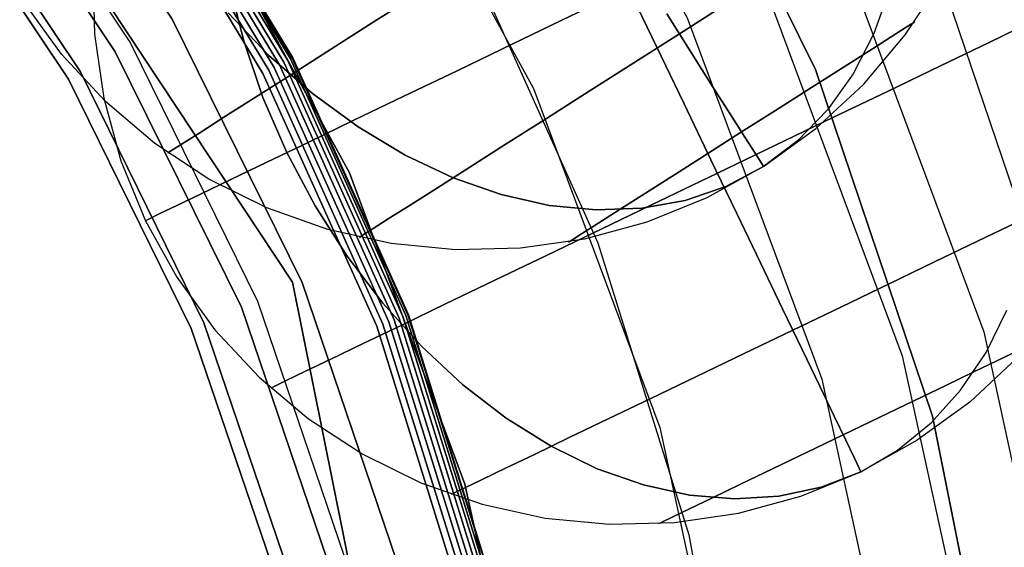
# Model space of a CAD drawing. Extents: x -1675 to 1639, y 69 to 2242.
# Drawn here: x -8 to -2, y 587 to 590 of the extents above; entities that cross this region are included whole.
import ezdxf

# ---------------------------------------------------------------- set-up
doc = ezdxf.new("R2010")
doc.units = 0
doc.header["$MEASUREMENT"] = 0

msp = doc.modelspace()

# ---------------------------------------------------------------- linework, layer by layer
at = {"flags": 128}
for points in [[(-3.356, 574.547), (-2.3485, 576.5916), (-1.6161, 578.7542), (-1.1689, 580.9954), (-1.0214, 583.271), (-1.0214, 583.271), (-1.1689, 585.5516), (-1.6161, 587.7928), (-2.3485, 589.9554), (-3.356, 592), (-4.6241, 593.9021), (-6.1281, 595.6174), (-7.8434, 597.1214), (-9.7406, 598.3944), (-11.7901, 599.4019), (-13.9478, 600.1343), (-16.189, 600.5815), (-18.4646, 600.729), (-20.7402, 600.5815), (-22.9815, 600.1343), (-25.1391, 599.4019), (-27.1887, 598.3944), (-29.0859, 597.1214), (-30.8012, 595.6174)], [(-3.356, 574.547), (-2.3485, 576.5916), (-1.6161, 578.7542), (-1.1689, 580.9954), (-1.0214, 583.271), (-1.0214, 583.271), (-1.1689, 585.5516), (-1.6161, 587.7928), (-2.3485, 589.9554), (-3.356, 592), (-4.6241, 593.9021), (-6.1281, 595.6174), (-7.8434, 597.1214), (-9.7406, 598.3944), (-11.7901, 599.4019), (-13.9478, 600.1343), (-16.189, 600.5815), (-18.4646, 600.729), (-20.7402, 600.5815), (-22.9815, 600.1343), (-25.1391, 599.4019), (-27.1887, 598.3944), (-29.0859, 597.1214), (-30.8012, 595.6174)], [(-29.5872, 596.1187), (-27.6458, 597.5736), (-25.5225, 598.7384), (-23.2518, 599.5838), (-20.8828, 600.0998), (-18.4646, 600.2719), (-16.0465, 600.0998), (-13.6774, 599.5838), (-11.4067, 598.7384), (-9.2835, 597.5736), (-7.3421, 596.1187), (-5.6267, 594.4034), (-4.1768, 592.462), (-3.012, 590.3338), (-2.1666, 588.0631), (-1.6505, 585.6941), (-1.4785, 583.271), (-1.6505, 580.8529), (-2.1666, 578.4838), (-3.012, 576.2131), (-4.1768, 574.0849)], [(-29.5872, 596.1187), (-27.6458, 597.5736), (-25.5225, 598.7384), (-23.2518, 599.5838), (-20.8828, 600.0998), (-18.4646, 600.2719), (-16.0465, 600.0998), (-13.6774, 599.5838), (-11.4067, 598.7384), (-9.2835, 597.5736), (-7.3421, 596.1187), (-5.6267, 594.4034), (-4.1768, 592.462), (-3.012, 590.3338), (-2.1666, 588.0631), (-1.6505, 585.6941), (-1.4785, 583.271), (-1.6505, 580.8529), (-2.1666, 578.4838), (-3.012, 576.2131), (-4.1768, 574.0849)], [(-29.5872, 596.1187), (-27.6458, 597.5736), (-25.5225, 598.7384), (-23.2518, 599.5838), (-20.8828, 600.0998), (-18.4646, 600.2719), (-16.0465, 600.0998), (-13.6774, 599.5838), (-11.4067, 598.7384), (-9.2835, 597.5736), (-7.3421, 596.1187), (-5.6267, 594.4034), (-4.1768, 592.462), (-3.012, 590.3338), (-2.1666, 588.0631), (-1.6505, 585.6941), (-1.4785, 583.271), (-1.6505, 580.8529), (-2.1666, 578.4838), (-3.012, 576.2131), (-4.1768, 574.0849)], [(-29.5872, 596.1187), (-27.6458, 597.5736), (-25.5225, 598.7384), (-23.2518, 599.5838), (-20.8828, 600.0998), (-18.4646, 600.2719), (-16.0465, 600.0998), (-13.6774, 599.5838), (-11.4067, 598.7384), (-9.2835, 597.5736), (-7.3421, 596.1187), (-5.6267, 594.4034), (-4.1768, 592.462), (-3.012, 590.3338), (-2.1666, 588.0631), (-1.6505, 585.6941), (-1.4785, 583.271), (-1.6505, 580.8529), (-2.1666, 578.4838), (-3.012, 576.2131), (-4.1768, 574.0849)], [(-29.5872, 596.1187), (-27.6458, 597.5736), (-25.5225, 598.7384), (-23.2518, 599.5838), (-20.8828, 600.0998), (-18.4646, 600.2719), (-16.0465, 600.0998), (-13.6774, 599.5838), (-11.4067, 598.7384), (-9.2835, 597.5736), (-7.3421, 596.1187), (-5.6267, 594.4034), (-4.1768, 592.462), (-3.012, 590.3338), (-2.1666, 588.0631), (-1.6505, 585.6941), (-1.4785, 583.271), (-1.6505, 580.8529), (-2.1666, 578.4838), (-3.012, 576.2131), (-4.1768, 574.0849)], [(-30.1759, 594.9915), (-28.5455, 596.4226), (-26.743, 597.6273), (-24.8002, 598.5874), (-22.7487, 599.2803), (-20.6247, 599.706), (-18.4644, 599.8464), (-16.3042, 599.706), (-14.1802, 599.2803), (-12.1286, 598.5874), (-10.1858, 597.6273), (-8.3833, 596.4226), (-6.753, 594.9915), (-5.3264, 593.3612), (-4.1218, 591.5587), (-3.1616, 589.6158), (-2.4687, 587.5643), (-2.043, 585.4358), (-1.9026, 583.271), (-2.043, 581.1108), (-2.4687, 578.9823), (-3.1616, 576.9307), (-4.1218, 574.9879)], [(-30.1759, 594.9915), (-28.5455, 596.4226), (-26.743, 597.6273), (-24.8002, 598.5874), (-22.7487, 599.2803), (-20.6247, 599.706), (-18.4644, 599.8464), (-16.3042, 599.706), (-14.1802, 599.2803), (-12.1286, 598.5874), (-10.1858, 597.6273), (-8.3833, 596.4226), (-6.753, 594.9915), (-5.3264, 593.3612), (-4.1218, 591.5587), (-3.1616, 589.6158), (-2.4687, 587.5643), (-2.043, 585.4358), (-1.9026, 583.271), (-2.043, 581.1108), (-2.4687, 578.9823), (-3.1616, 576.9307), (-4.1218, 574.9879)], [(-4.1218, 574.9879), (-3.1616, 576.9307), (-2.4687, 578.9823), (-2.043, 581.1108), (-1.9026, 583.271), (-1.9026, 583.271), (-2.043, 585.4358), (-2.4687, 587.5643), (-3.1616, 589.6158), (-4.1218, 591.5587), (-5.3264, 593.3612), (-6.753, 594.9915), (-8.3833, 596.4226), (-10.1858, 597.6273), (-12.1286, 598.5874), (-14.1802, 599.2803), (-16.3042, 599.706), (-18.4644, 599.8464), (-20.6247, 599.706), (-22.7487, 599.2803), (-24.8002, 598.5874), (-26.743, 597.6273), (-28.5455, 596.4226), (-30.1759, 594.9915)], [(-4.1218, 574.9879), (-3.1616, 576.9307), (-2.4687, 578.9823), (-2.043, 581.1108), (-1.9026, 583.271), (-1.9026, 583.271), (-2.043, 585.4358), (-2.4687, 587.5643), (-3.1616, 589.6158), (-4.1218, 591.5587), (-5.3264, 593.3612), (-6.753, 594.9915), (-8.3833, 596.4226), (-10.1858, 597.6273), (-12.1286, 598.5874), (-14.1802, 599.2803), (-16.3042, 599.706), (-18.4644, 599.8464), (-20.6247, 599.706), (-22.7487, 599.2803), (-24.8002, 598.5874), (-26.743, 597.6273), (-28.5455, 596.4226), (-30.1759, 594.9915)], [(-4.1218, 574.9879), (-3.1616, 576.9307), (-2.4687, 578.9823), (-2.043, 581.1108), (-1.9026, 583.271), (-1.9026, 583.271), (-2.043, 585.4358), (-2.4687, 587.5643), (-3.1616, 589.6158), (-4.1218, 591.5587), (-5.3264, 593.3612), (-6.753, 594.9915), (-8.3833, 596.4226), (-10.1858, 597.6273), (-12.1286, 598.5874), (-14.1802, 599.2803), (-16.3042, 599.706), (-18.4644, 599.8464), (-20.6247, 599.706), (-22.7487, 599.2803), (-24.8002, 598.5874), (-26.743, 597.6273), (-28.5455, 596.4226), (-30.1759, 594.9915)], [(-4.1218, 574.9879), (-3.1616, 576.9307), (-2.4687, 578.9823), (-2.043, 581.1108), (-1.9026, 583.271), (-1.9026, 583.271), (-2.043, 585.4358), (-2.4687, 587.5643), (-3.1616, 589.6158), (-4.1218, 591.5587), (-5.3264, 593.3612), (-6.753, 594.9915), (-8.3833, 596.4226), (-10.1858, 597.6273), (-12.1286, 598.5874), (-14.1802, 599.2803), (-16.3042, 599.706), (-18.4644, 599.8464), (-20.6247, 599.706), (-22.7487, 599.2803), (-24.8002, 598.5874), (-26.743, 597.6273), (-28.5455, 596.4226), (-30.1759, 594.9915)], [(-30.1759, 594.9915), (-28.5455, 596.4226), (-26.743, 597.6273), (-24.8002, 598.5874), (-22.7487, 599.2803), (-20.6247, 599.706), (-18.4644, 599.8464), (-16.3042, 599.706), (-14.1802, 599.2803), (-12.1286, 598.5874), (-10.1858, 597.6273), (-8.3833, 596.4226), (-6.753, 594.9915), (-5.3264, 593.3612), (-4.1218, 591.5587), (-3.1616, 589.6158), (-2.4687, 587.5643), (-2.043, 585.4358), (-1.9026, 583.271), (-2.043, 581.1108), (-2.4687, 578.9823), (-3.1616, 576.9307), (-4.1218, 574.9879)], [(-30.1759, 594.9915), (-28.5455, 596.4226), (-26.743, 597.6273), (-24.8002, 598.5874), (-22.7487, 599.2803), (-20.6247, 599.706), (-18.4644, 599.8464), (-16.3042, 599.706), (-14.1802, 599.2803), (-12.1286, 598.5874), (-10.1858, 597.6273), (-8.3833, 596.4226), (-6.753, 594.9915), (-5.3264, 593.3612), (-4.1218, 591.5587), (-3.1616, 589.6158), (-2.4687, 587.5643), (-2.043, 585.4358), (-1.9026, 583.271), (-2.043, 581.1108), (-2.4687, 578.9823), (-3.1616, 576.9307), (-4.1218, 574.9879)], [(-30.924, 594.079), (-29.2628, 595.7403), (-27.3754, 597.1509), (-25.3112, 598.2813), (-23.1093, 599.1021), (-20.8091, 599.6034), (-18.4646, 599.7705), (-16.1202, 599.6034), (-13.82, 599.1021), (-11.6181, 598.2813), (-9.5538, 597.1509), (-7.6664, 595.7403), (-6.0052, 594.079), (-4.5946, 592.1917), (-3.4691, 590.1274), (-2.6483, 587.9206), (-2.1469, 585.6204), (-1.9798, 583.271), (-2.1469, 580.9266), (-2.6483, 578.6264), (-3.4691, 576.4196), (-4.5946, 574.3553)], [(-30.5456, 593.7497), (-28.9335, 595.3667), (-27.11, 596.7331), (-25.1047, 597.8242), (-22.9667, 598.6254), (-20.7402, 599.107), (-18.4646, 599.2741), (-16.189, 599.107), (-13.9625, 598.6254), (-11.8245, 597.8242), (-9.8192, 596.7331), (-7.9957, 595.3667), (-6.3836, 593.7497), (-5.0173, 591.9214), (-3.9212, 589.921), (-3.125, 587.783), (-2.6384, 585.5516), (-2.4762, 583.271), (-2.6384, 580.9954), (-3.125, 578.764), (-3.9212, 576.626), (-5.0173, 574.6256)], [(-30.5456, 593.7497), (-28.9335, 595.3667), (-27.11, 596.7331), (-25.1047, 597.8242), (-22.9667, 598.6254), (-20.7402, 599.107), (-18.4646, 599.2741), (-16.189, 599.107), (-13.9625, 598.6254), (-11.8245, 597.8242), (-9.8192, 596.7331), (-7.9957, 595.3667), (-6.3836, 593.7497), (-5.0173, 591.9214), (-3.9212, 589.921), (-3.125, 587.783), (-2.6384, 585.5516), (-2.4762, 583.271), (-2.6384, 580.9954), (-3.125, 578.764), (-3.9212, 576.626), (-5.0173, 574.6256)], [(-29.7936, 593.096), (-28.2798, 594.6098), (-26.5694, 595.8926), (-24.6919, 596.915), (-22.6866, 597.6669), (-20.5977, 598.1191), (-18.4646, 598.2715), (-16.3315, 598.1191), (-14.2427, 597.6669), (-12.2374, 596.915), (-10.3598, 595.8926), (-8.6494, 594.6098), (-7.1356, 593.096), (-5.8577, 591.3807), (-4.8305, 589.5032), (-4.0834, 587.4979), (-3.6313, 585.409), (-3.4789, 583.271), (-3.6313, 581.1379), (-4.0834, 579.0491), (-4.8305, 577.0438), (-5.8577, 575.1662)], [(-30.0626, 590.7345), (-28.8852, 592.3105), (-27.4948, 593.7008), (-25.9188, 594.8828), (-24.1933, 595.8248), (-22.3501, 596.5132), (-20.4254, 596.9298), (-18.4644, 597.0702), (-16.5035, 596.9298), (-14.5787, 596.5132), (-12.7355, 595.8248), (-11.01, 594.8828), (-9.434, 593.7008), (-8.0437, 592.3105), (-6.8662, 590.7345), (-5.9197, 589.0045), (-5.2358, 587.1612), (-4.8147, 585.2365), (-4.6743, 583.271), (-4.8147, 581.3101), (-5.2358, 579.3853), (-5.9197, 577.5421), (-6.8662, 575.8121), (-8.0437, 574.2361)], [(-30.0626, 590.7345), (-28.8852, 592.3105), (-27.4948, 593.7008), (-25.9188, 594.8828), (-24.1933, 595.8248), (-22.3501, 596.5132), (-20.4254, 596.9298), (-18.4644, 597.0702), (-16.5035, 596.9298), (-14.5787, 596.5132), (-12.7355, 595.8248), (-11.01, 594.8828), (-9.434, 593.7008), (-8.0437, 592.3105), (-6.8662, 590.7345), (-5.9197, 589.0045), (-5.2358, 587.1612), (-4.8147, 585.2365), (-4.6743, 583.271), (-4.8147, 581.3101), (-5.2358, 579.3853), (-5.9197, 577.5421), (-6.8662, 575.8121), (-8.0437, 574.2361)], [(-30.0626, 590.7345), (-28.8852, 592.3105), (-27.4948, 593.7008), (-25.9188, 594.8828), (-24.1933, 595.8248), (-22.3501, 596.5132), (-20.4254, 596.9298), (-18.4644, 597.0702), (-16.5035, 596.9298), (-14.5787, 596.5132), (-12.7355, 595.8248), (-11.01, 594.8828), (-9.434, 593.7008), (-8.0437, 592.3105), (-6.8662, 590.7345), (-5.9197, 589.0045), (-5.2358, 587.1612), (-4.8147, 585.2365), (-4.6743, 583.271), (-4.8147, 581.3101), (-5.2358, 579.3853), (-5.9197, 577.5421), (-6.8662, 575.8121), (-8.0437, 574.2361)], [(-30.0626, 590.7345), (-28.8852, 592.3105), (-27.4948, 593.7008), (-25.9188, 594.8828), (-24.1933, 595.8248), (-22.3501, 596.5132), (-20.4254, 596.9298), (-18.4644, 597.0702), (-16.5035, 596.9298), (-14.5787, 596.5132), (-12.7355, 595.8248), (-11.01, 594.8828), (-9.434, 593.7008), (-8.0437, 592.3105), (-6.8662, 590.7345), (-5.9197, 589.0045), (-5.2358, 587.1612), (-4.8147, 585.2365), (-4.6743, 583.271), (-4.8147, 581.3101), (-5.2358, 579.3853), (-5.9197, 577.5421), (-6.8662, 575.8121), (-8.0437, 574.2361)], [(-8.0437, 574.2361), (-6.8662, 575.8121), (-5.9197, 577.5421), (-5.2358, 579.3853), (-4.8147, 581.3101), (-4.6743, 583.271), (-4.6743, 583.271), (-4.8147, 585.2365), (-5.2358, 587.1612), (-5.9197, 589.0045), (-6.8662, 590.7345), (-8.0437, 592.3105), (-9.434, 593.7008), (-11.01, 594.8828), (-12.7355, 595.8248)], [(-8.0437, 574.2361), (-6.8662, 575.8121), (-5.9197, 577.5421), (-5.2358, 579.3853), (-4.8147, 581.3101), (-4.6743, 583.271), (-4.6743, 583.271), (-4.8147, 585.2365), (-5.2358, 587.1612), (-5.9197, 589.0045), (-6.8662, 590.7345), (-8.0437, 592.3105), (-9.434, 593.7008), (-11.01, 594.8828), (-12.7355, 595.8248)], [(-8.0437, 574.2361), (-6.8662, 575.8121), (-5.9197, 577.5421), (-5.2358, 579.3853), (-4.8147, 581.3101), (-4.6743, 583.271), (-4.6743, 583.271), (-4.8147, 585.2365), (-5.2358, 587.1612), (-5.9197, 589.0045), (-6.8662, 590.7345), (-8.0437, 592.3105), (-9.434, 593.7008), (-11.01, 594.8828), (-12.7355, 595.8248)], [(-8.0437, 574.2361), (-6.8662, 575.8121), (-5.9197, 577.5421), (-5.2358, 579.3853), (-4.8147, 581.3101), (-4.6743, 583.271), (-4.6743, 583.271), (-4.8147, 585.2365), (-5.2358, 587.1612), (-5.9197, 589.0045), (-6.8662, 590.7345), (-8.0437, 592.3105), (-9.434, 593.7008), (-11.01, 594.8828), (-12.7355, 595.8248)], [(-9.3524, 574.1532), (-8.2414, 575.4225), (-7.3047, 576.8243), (-6.5586, 578.3358), (-6.016, 579.9346), (-5.6866, 581.5883), (-5.5767, 583.271), (-5.5767, 583.271), (-5.6866, 584.957), (-6.016, 586.6107), (-6.5586, 588.2094), (-7.3047, 589.721), (-8.2414, 591.1227), (-9.3524, 592.3921), (-10.6185, 593.5031), (-12.0203, 594.443), (-13.5318, 595.1891), (-15.1274, 595.7285)], [(-9.3524, 574.1532), (-8.2414, 575.4225), (-7.3047, 576.8243), (-6.5586, 578.3358), (-6.016, 579.9346), (-5.6866, 581.5883), (-5.5767, 583.271), (-5.5767, 583.271), (-5.6866, 584.957), (-6.016, 586.6107), (-6.5586, 588.2094), (-7.3047, 589.721), (-8.2414, 591.1227), (-9.3524, 592.3921), (-10.6185, 593.5031), (-12.0203, 594.443), (-13.5318, 595.1891), (-15.1274, 595.7285)], [(-15.1274, 595.7285), (-13.5318, 595.1891), (-12.0203, 594.443), (-10.6185, 593.5031), (-9.3524, 592.3921), (-8.2414, 591.1227), (-7.3047, 589.721), (-6.5586, 588.2094), (-6.016, 586.6107), (-5.6866, 584.957), (-5.5767, 583.271), (-5.6866, 581.5883), (-6.016, 579.9346), (-6.5586, 578.3358), (-7.3047, 576.8243), (-8.2414, 575.4225), (-9.3524, 574.1532)], [(-15.1274, 595.7285), (-13.5318, 595.1891), (-12.0203, 594.443), (-10.6185, 593.5031), (-9.3524, 592.3921), (-8.2414, 591.1227), (-7.3047, 589.721), (-6.5586, 588.2094), (-6.016, 586.6107), (-5.6866, 584.957), (-5.5767, 583.271), (-5.6866, 581.5883), (-6.016, 579.9346), (-6.5586, 578.3358), (-7.3047, 576.8243), (-8.2414, 575.4225), (-9.3524, 574.1532)], [(-9.9505, 595.6181), (-8.5252, 594.4982), (-7.2473, 593.2203), (-6.1309, 591.7915), (-5.1935, 590.2432), (-4.4492, 588.5897), (-3.9121, 586.8624), (-3.5856, 585.079), (-3.4768, 583.271), (-3.5856, 581.4665), (-3.9121, 579.6831), (-4.4492, 577.9558), (-5.1935, 576.3023), (-6.1309, 574.7541)], [(-9.9505, 595.6181), (-8.5252, 594.4982), (-7.2473, 593.2203), (-6.1309, 591.7915), (-5.1935, 590.2432), (-4.4492, 588.5897), (-3.9121, 586.8624), (-3.5856, 585.079), (-3.4768, 583.271), (-3.5856, 581.4665), (-3.9121, 579.6831), (-4.4492, 577.9558), (-5.1935, 576.3023), (-6.1309, 574.7541)], [(-7.9313, 575.1867), (-6.9688, 576.6305), (-6.2001, 578.1905), (-5.6413, 579.8345), (-5.3022, 581.5398), (-5.1892, 583.271), (-5.1892, 583.271), (-5.3022, 585.0054), (-5.6413, 586.7108), (-6.2001, 588.3548), (-6.9688, 589.9148), (-7.9313, 591.3585), (-9.0779, 592.6666), (-10.3827, 593.8132), (-11.8265, 594.7757), (-13.3832, 595.5444)], [(-7.9313, 575.1867), (-6.9688, 576.6305), (-6.2001, 578.1905), (-5.6413, 579.8345), (-5.3022, 581.5398), (-5.1892, 583.271), (-5.1892, 583.271), (-5.3022, 585.0054), (-5.6413, 586.7108), (-6.2001, 588.3548), (-6.9688, 589.9148), (-7.9313, 591.3585), (-9.0779, 592.6666), (-10.3827, 593.8132), (-11.8265, 594.7757), (-13.3832, 595.5444)], [(-13.3832, 595.5444), (-11.8265, 594.7757), (-10.3827, 593.8132), (-9.0779, 592.6666), (-7.9313, 591.3585), (-6.9688, 589.9148), (-6.2001, 588.3548), (-5.6413, 586.7108), (-5.3022, 585.0054), (-5.1892, 583.271), (-5.3022, 581.5398), (-5.6413, 579.8345), (-6.2001, 578.1905), (-6.9688, 576.6305), (-7.9313, 575.1867)], [(-13.3832, 595.5444), (-11.8265, 594.7757), (-10.3827, 593.8132), (-9.0779, 592.6666), (-7.9313, 591.3585), (-6.9688, 589.9148), (-6.2001, 588.3548), (-5.6413, 586.7108), (-5.3022, 585.0054), (-5.1892, 583.271), (-5.3022, 581.5398), (-5.6413, 579.8345), (-6.2001, 578.1905), (-6.9688, 576.6305), (-7.9313, 575.1867)], [(-9.5204, 574.3244), (-8.4319, 575.5679), (-7.5114, 576.9438), (-6.7815, 578.4295), (-6.2485, 579.996), (-5.9256, 581.6206), (-5.819, 583.271), (-5.819, 583.271), (-5.9256, 584.9247), (-6.2485, 586.5493), (-6.7815, 588.1158), (-7.5114, 589.6015), (-8.4319, 590.9774), (-9.5204, 592.2209), (-10.7639, 593.3126), (-12.1398, 594.2331), (-13.6255, 594.9662), (-15.192, 595.4959)], [(-9.5204, 574.3244), (-8.4319, 575.5679), (-7.5114, 576.9438), (-6.7815, 578.4295), (-6.2485, 579.996), (-5.9256, 581.6206), (-5.819, 583.271), (-5.819, 583.271), (-5.9256, 584.9247), (-6.2485, 586.5493), (-6.7815, 588.1158), (-7.5114, 589.6015), (-8.4319, 590.9774), (-9.5204, 592.2209), (-10.7639, 593.3126), (-12.1398, 594.2331), (-13.6255, 594.9662), (-15.192, 595.4959)], [(-15.192, 595.4959), (-13.6255, 594.9662), (-12.1398, 594.2331), (-10.7639, 593.3126), (-9.5204, 592.2209), (-8.4319, 590.9774), (-7.5114, 589.6015), (-6.7815, 588.1158), (-6.2485, 586.5493), (-5.9256, 584.9247), (-5.819, 583.271), (-5.9256, 581.6206), (-6.2485, 579.996), (-6.7815, 578.4295), (-7.5114, 576.9438), (-8.4319, 575.5679), (-9.5204, 574.3244)], [(-15.192, 595.4959), (-13.6255, 594.9662), (-12.1398, 594.2331), (-10.7639, 593.3126), (-9.5204, 592.2209), (-8.4319, 590.9774), (-7.5114, 589.6015), (-6.7815, 588.1158), (-6.2485, 586.5493), (-5.9256, 584.9247), (-5.819, 583.271), (-5.9256, 581.6206), (-6.2485, 579.996), (-6.7815, 578.4295), (-7.5114, 576.9438), (-8.4319, 575.5679), (-9.5204, 574.3244)], [(-8.1541, 574.1338), (-7.1271, 575.4419), (-6.2679, 576.8663), (-5.5864, 578.3843), (-5.0923, 579.9734), (-4.7919, 581.6109), (-4.6918, 583.271), (-4.6918, 583.271), (-4.7919, 584.9344), (-5.0923, 586.5719), (-5.5864, 588.161), (-6.2679, 589.679), (-7.1271, 591.1034), (-8.1541, 592.4114), (-9.3298, 593.5903), (-10.6411, 594.6174), (-12.0622, 595.4766)], [(-8.1541, 574.1338), (-7.1271, 575.4419), (-6.2679, 576.8663), (-5.5864, 578.3843), (-5.0923, 579.9734), (-4.7919, 581.6109), (-4.6918, 583.271), (-4.6918, 583.271), (-4.7919, 584.9344), (-5.0923, 586.5719), (-5.5864, 588.161), (-6.2679, 589.679), (-7.1271, 591.1034), (-8.1541, 592.4114), (-9.3298, 593.5903), (-10.6411, 594.6174), (-12.0622, 595.4766)], [(-12.0622, 595.4766), (-10.6411, 594.6174), (-9.3298, 593.5903), (-8.1541, 592.4114), (-7.1271, 591.1034), (-6.2679, 589.679), (-5.5864, 588.161), (-5.0923, 586.5719), (-4.7919, 584.9344), (-4.6918, 583.271), (-4.7919, 581.6109), (-5.0923, 579.9734), (-5.5864, 578.3843), (-6.2679, 576.8663), (-7.1271, 575.4419), (-8.1541, 574.1338)], [(-12.0622, 595.4766), (-10.6411, 594.6174), (-9.3298, 593.5903), (-8.1541, 592.4114), (-7.1271, 591.1034), (-6.2679, 589.679), (-5.5864, 588.161), (-5.0923, 586.5719), (-4.7919, 584.9344), (-4.6918, 583.271), (-4.7919, 581.6109), (-5.0923, 579.9734), (-5.5864, 578.3843), (-6.2679, 576.8663), (-7.1271, 575.4419), (-8.1541, 574.1338)], [(-8.1445, 574.1241), (-7.1206, 575.4354), (-6.2582, 576.863), (-5.5735, 578.381), (-5.0793, 579.9701), (-4.779, 581.6109), (-4.6788, 583.271), (-4.6788, 583.271), (-4.779, 584.9344), (-5.0793, 586.5751), (-5.5735, 588.1642), (-6.2582, 589.6822), (-7.1206, 591.1098), (-8.1445, 592.4211), (-9.3233, 593.5968), (-10.6347, 594.6271), (-12.059, 595.4862)], [(-8.1445, 574.1241), (-7.1206, 575.4354), (-6.2582, 576.863), (-5.5735, 578.381), (-5.0793, 579.9701), (-4.779, 581.6109), (-4.6788, 583.271), (-4.6788, 583.271), (-4.779, 584.9344), (-5.0793, 586.5751), (-5.5735, 588.1642), (-6.2582, 589.6822), (-7.1206, 591.1098), (-8.1445, 592.4211), (-9.3233, 593.5968), (-10.6347, 594.6271), (-12.059, 595.4862)], [(-12.059, 595.4862), (-10.6347, 594.6271), (-9.3233, 593.5968), (-8.1445, 592.4211), (-7.1206, 591.1098), (-6.2582, 589.6822), (-5.5735, 588.1642), (-5.0793, 586.5751), (-4.779, 584.9344), (-4.6788, 583.271), (-4.779, 581.6109), (-5.0793, 579.9701), (-5.5735, 578.381), (-6.2582, 576.863), (-7.1206, 575.4354), (-8.1445, 574.1241)], [(-12.059, 595.4862), (-10.6347, 594.6271), (-9.3233, 593.5968), (-8.1445, 592.4211), (-7.1206, 591.1098), (-6.2582, 589.6822), (-5.5735, 588.1642), (-5.0793, 586.5751), (-4.779, 584.9344), (-4.6788, 583.271), (-4.779, 581.6109), (-5.0793, 579.9701), (-5.5735, 578.381), (-6.2582, 576.863), (-7.1206, 575.4354), (-8.1445, 574.1241)], [(-12.0558, 595.4895), (-10.6314, 594.6303), (-9.3201, 593.6), (-8.1445, 592.4244), (-7.1174, 591.1098), (-6.255, 589.6855), (-5.5703, 588.1642), (-5.0761, 586.5751), (-4.7757, 584.9344), (-4.6756, 583.271), (-4.7757, 581.6109), (-5.0761, 579.9701), (-5.5703, 578.381), (-6.255, 576.8598), (-7.1174, 575.4354), (-8.1445, 574.1209)], [(-12.0558, 595.4895), (-10.6314, 594.6303), (-9.3201, 593.6), (-8.1445, 592.4244), (-7.1174, 591.1098), (-6.255, 589.6855), (-5.5703, 588.1642), (-5.0761, 586.5751), (-4.7757, 584.9344), (-4.6756, 583.271), (-4.7757, 581.6109), (-5.0761, 579.9701), (-5.5703, 578.381), (-6.255, 576.8598), (-7.1174, 575.4354), (-8.1445, 574.1209)], [(-12.0558, 595.4895), (-10.6314, 594.6303), (-9.3201, 593.6), (-8.1445, 592.4244), (-7.1174, 591.1098), (-6.255, 589.6855), (-5.5703, 588.1642), (-5.0761, 586.5751), (-4.7757, 584.9344), (-4.6756, 583.271), (-4.7757, 581.6109), (-5.0761, 579.9701), (-5.5703, 578.381), (-6.255, 576.8598), (-7.1174, 575.4354), (-8.1445, 574.1209)], [(-12.0558, 595.4895), (-10.6314, 594.6303), (-9.3201, 593.6), (-8.1445, 592.4244), (-7.1174, 591.1098), (-6.255, 589.6855), (-5.5703, 588.1642), (-5.0761, 586.5751), (-4.7757, 584.9344), (-4.6756, 583.271), (-4.7757, 581.6109), (-5.0761, 579.9701), (-5.5703, 578.381), (-6.255, 576.8598), (-7.1174, 575.4354), (-8.1445, 574.1209)], [(-12.0558, 595.4895), (-10.6314, 594.6303), (-9.3201, 593.6), (-8.1445, 592.4244), (-7.1174, 591.1098), (-6.255, 589.6855), (-5.5703, 588.1642), (-5.0761, 586.5751), (-4.7757, 584.9344), (-4.6756, 583.271), (-4.7757, 581.6109), (-5.0761, 579.9701), (-5.5703, 578.381), (-6.255, 576.8598), (-7.1174, 575.4354), (-8.1445, 574.1209)], [(-12.0558, 595.4895), (-10.6314, 594.6303), (-9.3201, 593.6), (-8.1445, 592.4244), (-7.1174, 591.1098), (-6.255, 589.6855), (-5.5703, 588.1642), (-5.0761, 586.5751), (-4.7757, 584.9344), (-4.6756, 583.271), (-4.7757, 581.6109), (-5.0761, 579.9701), (-5.5703, 578.381), (-6.255, 576.8598), (-7.1174, 575.4354), (-8.1445, 574.1209)], [(-8.1445, 574.1209), (-7.1174, 575.4354), (-6.255, 576.8598), (-5.5703, 578.381), (-5.0761, 579.9701), (-4.7757, 581.6109), (-4.6756, 583.271), (-4.6756, 583.271), (-4.7757, 584.9344), (-5.0761, 586.5751), (-5.5703, 588.1642), (-6.255, 589.6855), (-7.1174, 591.1098), (-8.1445, 592.4244), (-9.3201, 593.6), (-10.6314, 594.6303), (-12.0558, 595.4895)], [(-8.1445, 574.1209), (-7.1174, 575.4354), (-6.255, 576.8598), (-5.5703, 578.381), (-5.0761, 579.9701), (-4.7757, 581.6109), (-4.6756, 583.271), (-4.6756, 583.271), (-4.7757, 584.9344), (-5.0761, 586.5751), (-5.5703, 588.1642), (-6.255, 589.6855), (-7.1174, 591.1098), (-8.1445, 592.4244), (-9.3201, 593.6), (-10.6314, 594.6303), (-12.0558, 595.4895)], [(-8.1445, 574.1209), (-7.1174, 575.4354), (-6.255, 576.8598), (-5.5703, 578.381), (-5.0761, 579.9701), (-4.7757, 581.6109), (-4.6756, 583.271), (-4.6756, 583.271), (-4.7757, 584.9344), (-5.0761, 586.5751), (-5.5703, 588.1642), (-6.255, 589.6855), (-7.1174, 591.1098), (-8.1445, 592.4244), (-9.3201, 593.6), (-10.6314, 594.6303), (-12.0558, 595.4895)], [(-8.1445, 574.1209), (-7.1174, 575.4354), (-6.255, 576.8598), (-5.5703, 578.381), (-5.0761, 579.9701), (-4.7757, 581.6109), (-4.6756, 583.271), (-4.6756, 583.271), (-4.7757, 584.9344), (-5.0761, 586.5751), (-5.5703, 588.1642), (-6.255, 589.6855), (-7.1174, 591.1098), (-8.1445, 592.4244), (-9.3201, 593.6), (-10.6314, 594.6303), (-12.0558, 595.4895)], [(-8.1445, 574.1209), (-7.1174, 575.4354), (-6.255, 576.8598), (-5.5703, 578.381), (-5.0761, 579.9701), (-4.7757, 581.6109), (-4.6756, 583.271), (-4.6756, 583.271), (-4.7757, 584.9344), (-5.0761, 586.5751), (-5.5703, 588.1642), (-6.255, 589.6855), (-7.1174, 591.1098), (-8.1445, 592.4244), (-9.3201, 593.6), (-10.6314, 594.6303), (-12.0558, 595.4895)], [(-8.1445, 574.1209), (-7.1174, 575.4354), (-6.255, 576.8598), (-5.5703, 578.381), (-5.0761, 579.9701), (-4.7757, 581.6109), (-4.6756, 583.271), (-4.6756, 583.271), (-4.7757, 584.9344), (-5.0761, 586.5751), (-5.5703, 588.1642), (-6.255, 589.6855), (-7.1174, 591.1098), (-8.1445, 592.4244), (-9.3201, 593.6), (-10.6314, 594.6303), (-12.0558, 595.4895)], [(-9.5785, 574.3825), (-8.4965, 575.6195), (-7.5825, 576.9858), (-6.8558, 578.4618), (-6.3261, 580.0186), (-6.0063, 581.6303), (-5.8997, 583.271), (-5.8997, 583.271), (-6.0063, 584.915), (-6.3261, 586.5267), (-6.8558, 588.0835), (-7.5825, 589.5595), (-8.4965, 590.9257), (-9.5785, 592.1627), (-10.8155, 593.248), (-12.1817, 594.162), (-13.6546, 594.8887), (-15.2113, 595.4184)], [(-15.2113, 595.4184), (-13.6546, 594.8887), (-12.1817, 594.162), (-10.8155, 593.248), (-9.5785, 592.1627), (-8.4965, 590.9257), (-7.5825, 589.5595), (-6.8558, 588.0835), (-6.3261, 586.5267), (-6.0063, 584.915), (-5.8997, 583.271), (-6.0063, 581.6303), (-6.3261, 580.0186), (-6.8558, 578.4618), (-7.5825, 576.9858), (-8.4965, 575.6195), (-9.5785, 574.3825)], [(-8.2091, 574.1823), (-7.1884, 575.4839), (-6.3325, 576.9018), (-5.6543, 578.4101), (-5.1633, 579.9927), (-4.8629, 581.6206), (-4.7628, 583.271), (-4.7628, 583.271), (-4.8629, 584.9247), (-5.1633, 586.5525), (-5.6543, 588.1351), (-6.3325, 589.6435), (-7.1884, 591.0614), (-8.2091, 592.363), (-9.3783, 593.5354), (-10.6799, 594.5561), (-12.0978, 595.412)], [(-8.2091, 574.1823), (-7.1884, 575.4839), (-6.3325, 576.9018), (-5.6543, 578.4101), (-5.1633, 579.9927), (-4.8629, 581.6206), (-4.7628, 583.271), (-4.7628, 583.271), (-4.8629, 584.9247), (-5.1633, 586.5525), (-5.6543, 588.1351), (-6.3325, 589.6435), (-7.1884, 591.0614), (-8.2091, 592.363), (-9.3783, 593.5354), (-10.6799, 594.5561), (-12.0978, 595.412)], [(-12.0978, 595.412), (-10.6799, 594.5561), (-9.3783, 593.5354), (-8.2091, 592.363), (-7.1884, 591.0614), (-6.3325, 589.6435), (-5.6543, 588.1351), (-5.1633, 586.5525), (-4.8629, 584.9247), (-4.7628, 583.271), (-4.8629, 581.6206), (-5.1633, 579.9927), (-5.6543, 578.4101), (-6.3325, 576.9018), (-7.1884, 575.4839), (-8.2091, 574.1823)], [(-12.0978, 595.412), (-10.6799, 594.5561), (-9.3783, 593.5354), (-8.2091, 592.363), (-7.1884, 591.0614), (-6.3325, 589.6435), (-5.6543, 588.1351), (-5.1633, 586.5525), (-4.8629, 584.9247), (-4.7628, 583.271), (-4.8629, 581.6206), (-5.1633, 579.9927), (-5.6543, 578.4101), (-6.3325, 576.9018), (-7.1884, 575.4839), (-8.2091, 574.1823)], [(-8.1864, 574.1597), (-7.1658, 575.4677), (-6.3067, 576.8856), (-5.6252, 578.4004), (-5.1343, 579.983), (-4.8339, 581.6173), (-4.7338, 583.271), (-4.7338, 583.271), (-4.8339, 584.9279), (-5.1343, 586.5622), (-5.6252, 588.1448), (-6.3067, 589.6596), (-7.1658, 591.0775), (-8.1864, 592.3856), (-9.3589, 593.558), (-10.6637, 594.5819), (-12.0816, 595.4378)], [(-8.1864, 574.1597), (-7.1658, 575.4677), (-6.3067, 576.8856), (-5.6252, 578.4004), (-5.1343, 579.983), (-4.8339, 581.6173), (-4.7338, 583.271), (-4.7338, 583.271), (-4.8339, 584.9279), (-5.1343, 586.5622), (-5.6252, 588.1448), (-6.3067, 589.6596), (-7.1658, 591.0775), (-8.1864, 592.3856), (-9.3589, 593.558), (-10.6637, 594.5819), (-12.0816, 595.4378)], [(-12.0816, 595.4378), (-10.6637, 594.5819), (-9.3589, 593.558), (-8.1864, 592.3856), (-7.1658, 591.0775), (-6.3067, 589.6596), (-5.6252, 588.1448), (-5.1343, 586.5622), (-4.8339, 584.9279), (-4.7338, 583.271), (-4.8339, 581.6173), (-5.1343, 579.983), (-5.6252, 578.4004), (-6.3067, 576.8856), (-7.1658, 575.4677), (-8.1864, 574.1597)], [(-12.0816, 595.4378), (-10.6637, 594.5819), (-9.3589, 593.558), (-8.1864, 592.3856), (-7.1658, 591.0775), (-6.3067, 589.6596), (-5.6252, 588.1448), (-5.1343, 586.5622), (-4.8339, 584.9279), (-4.7338, 583.271), (-4.8339, 581.6173), (-5.1343, 579.983), (-5.6252, 578.4004), (-6.3067, 576.8856), (-7.1658, 575.4677), (-8.1864, 574.1597)], [(-8.1671, 574.1435), (-7.1432, 575.4516), (-6.2841, 576.8759), (-5.6026, 578.3907), (-5.1084, 579.9798), (-4.808, 581.6141), (-4.7079, 583.271), (-4.7079, 583.271), (-4.808, 584.9311), (-5.1084, 586.5654), (-5.6026, 588.1545), (-6.2841, 589.6693), (-7.1432, 591.0937), (-8.1671, 592.4018), (-9.3427, 593.5774), (-10.6508, 594.6013), (-12.0719, 595.4604)], [(-8.1671, 574.1435), (-7.1432, 575.4516), (-6.2841, 576.8759), (-5.6026, 578.3907), (-5.1084, 579.9798), (-4.808, 581.6141), (-4.7079, 583.271), (-4.7079, 583.271), (-4.808, 584.9311), (-5.1084, 586.5654), (-5.6026, 588.1545), (-6.2841, 589.6693), (-7.1432, 591.0937), (-8.1671, 592.4018), (-9.3427, 593.5774), (-10.6508, 594.6013), (-12.0719, 595.4604)], [(-12.0719, 595.4604), (-10.6508, 594.6013), (-9.3427, 593.5774), (-8.1671, 592.4018), (-7.1432, 591.0937), (-6.2841, 589.6693), (-5.6026, 588.1545), (-5.1084, 586.5654), (-4.808, 584.9311), (-4.7079, 583.271), (-4.808, 581.6141), (-5.1084, 579.9798), (-5.6026, 578.3907), (-6.2841, 576.8759), (-7.1432, 575.4516), (-8.1671, 574.1435)], [(-12.0719, 595.4604), (-10.6508, 594.6013), (-9.3427, 593.5774), (-8.1671, 592.4018), (-7.1432, 591.0937), (-6.2841, 589.6693), (-5.6026, 588.1545), (-5.1084, 586.5654), (-4.808, 584.9311), (-4.7079, 583.271), (-4.808, 581.6141), (-5.1084, 579.9798), (-5.6026, 578.3907), (-6.2841, 576.8759), (-7.1432, 575.4516), (-8.1671, 574.1435)], [(-8.2349, 574.2049), (-7.2175, 575.5033), (-6.3648, 576.9179), (-5.6866, 578.423), (-5.1956, 579.9992), (-4.8985, 581.6238), (-4.7983, 583.271), (-4.7983, 583.271), (-4.8985, 584.9215), (-5.1956, 586.5461), (-5.6866, 588.1222), (-6.3648, 589.6273), (-7.2175, 591.042), (-8.2349, 592.3404), (-9.4009, 593.5096), (-10.7025, 594.527), (-12.1139, 595.3829)], [(-8.2349, 574.2049), (-7.2175, 575.5033), (-6.3648, 576.9179), (-5.6866, 578.423), (-5.1956, 579.9992), (-4.8985, 581.6238), (-4.7983, 583.271), (-4.7983, 583.271), (-4.8985, 584.9215), (-5.1956, 586.5461), (-5.6866, 588.1222), (-6.3648, 589.6273), (-7.2175, 591.042), (-8.2349, 592.3404), (-9.4009, 593.5096), (-10.7025, 594.527), (-12.1139, 595.3829)], [(-12.1139, 595.3829), (-10.7025, 594.527), (-9.4009, 593.5096), (-8.2349, 592.3404), (-7.2175, 591.042), (-6.3648, 589.6273), (-5.6866, 588.1222), (-5.1956, 586.5461), (-4.8985, 584.9215), (-4.7983, 583.271), (-4.8985, 581.6238), (-5.1956, 579.9992), (-5.6866, 578.423), (-6.3648, 576.9179), (-7.2175, 575.5033), (-8.2349, 574.2049)], [(-12.1139, 595.3829), (-10.7025, 594.527), (-9.4009, 593.5096), (-8.2349, 592.3404), (-7.2175, 591.042), (-6.3648, 589.6273), (-5.6866, 588.1222), (-5.1956, 586.5461), (-4.8985, 584.9215), (-4.7983, 583.271), (-4.8985, 581.6238), (-5.1956, 579.9992), (-5.6866, 578.423), (-6.3648, 576.9179), (-7.2175, 575.5033), (-8.2349, 574.2049)], [(-12.1494, 595.3151), (-10.7445, 594.4656), (-9.4525, 593.4514), (-8.293, 592.2919), (-7.2821, 590.9968), (-6.4326, 589.5918), (-5.7576, 588.0964), (-5.2699, 586.5267), (-4.9728, 584.9118), (-4.8759, 583.271), (-4.9728, 581.6335), (-5.2699, 580.0186), (-5.7576, 578.4489), (-6.4326, 576.9535), (-7.2821, 575.5485), (-8.293, 574.2533)], [(-12.1494, 595.3151), (-10.7445, 594.4656), (-9.4525, 593.4514), (-8.293, 592.2919), (-7.2821, 590.9968), (-6.4326, 589.5918), (-5.7576, 588.0964), (-5.2699, 586.5267), (-4.9728, 584.9118), (-4.8759, 583.271), (-4.9728, 581.6335), (-5.2699, 580.0186), (-5.7576, 578.4489), (-6.4326, 576.9535), (-7.2821, 575.5485), (-8.293, 574.2533)], [(-12.1494, 595.3151), (-10.7445, 594.4656), (-9.4525, 593.4514), (-8.293, 592.2919), (-7.2821, 590.9968), (-6.4326, 589.5918), (-5.7576, 588.0964), (-5.2699, 586.5267), (-4.9728, 584.9118), (-4.8759, 583.271), (-4.9728, 581.6335), (-5.2699, 580.0186), (-5.7576, 578.4489), (-6.4326, 576.9535), (-7.2821, 575.5485), (-8.293, 574.2533)], [(-8.293, 574.2533), (-7.2821, 575.5485), (-6.4326, 576.9535), (-5.7576, 578.4489), (-5.2699, 580.0186), (-4.9728, 581.6335), (-4.8759, 583.271), (-4.8759, 583.271), (-4.9728, 584.9118), (-5.2699, 586.5267), (-5.7576, 588.0964), (-6.4326, 589.5918), (-7.2821, 590.9968), (-8.293, 592.2919), (-9.4525, 593.4514), (-10.7445, 594.4656), (-12.1494, 595.3151)], [(-8.293, 574.2533), (-7.2821, 575.5485), (-6.4326, 576.9535), (-5.7576, 578.4489), (-5.2699, 580.0186), (-4.9728, 581.6335), (-4.8759, 583.271), (-4.8759, 583.271), (-4.9728, 584.9118), (-5.2699, 586.5267), (-5.7576, 588.0964), (-6.4326, 589.5918), (-7.2821, 590.9968), (-8.293, 592.2919), (-9.4525, 593.4514), (-10.7445, 594.4656), (-12.1494, 595.3151)], [(-8.293, 574.2533), (-7.2821, 575.5485), (-6.4326, 576.9535), (-5.7576, 578.4489), (-5.2699, 580.0186), (-4.9728, 581.6335), (-4.8759, 583.271), (-4.8759, 583.271), (-4.9728, 584.9118), (-5.2699, 586.5267), (-5.7576, 588.0964), (-6.4326, 589.5918), (-7.2821, 590.9968), (-8.293, 592.2919), (-9.4525, 593.4514), (-10.7445, 594.4656), (-12.1494, 595.3151)], [(-8.264, 574.2275), (-7.2498, 575.5259), (-6.3971, 576.9341), (-5.7221, 578.436), (-5.2311, 580.0089), (-4.934, 581.6303), (-4.8371, 583.271), (-4.8371, 583.271), (-4.934, 584.915), (-5.2311, 586.5364), (-5.7221, 588.1093), (-6.3971, 589.6112), (-7.2498, 591.0194), (-8.264, 592.3178), (-9.4267, 593.4805), (-10.7219, 594.4979), (-12.1301, 595.3474)], [(-8.264, 574.2275), (-7.2498, 575.5259), (-6.3971, 576.9341), (-5.7221, 578.436), (-5.2311, 580.0089), (-4.934, 581.6303), (-4.8371, 583.271), (-4.8371, 583.271), (-4.934, 584.915), (-5.2311, 586.5364), (-5.7221, 588.1093), (-6.3971, 589.6112), (-7.2498, 591.0194), (-8.264, 592.3178), (-9.4267, 593.4805), (-10.7219, 594.4979), (-12.1301, 595.3474)], [(-12.1301, 595.3474), (-10.7219, 594.4979), (-9.4267, 593.4805), (-8.264, 592.3178), (-7.2498, 591.0194), (-6.3971, 589.6112), (-5.7221, 588.1093), (-5.2311, 586.5364), (-4.934, 584.915), (-4.8371, 583.271), (-4.934, 581.6303), (-5.2311, 580.0089), (-5.7221, 578.436), (-6.3971, 576.9341), (-7.2498, 575.5259), (-8.264, 574.2275)], [(-12.1301, 595.3474), (-10.7219, 594.4979), (-9.4267, 593.4805), (-8.264, 592.3178), (-7.2498, 591.0194), (-6.3971, 589.6112), (-5.7221, 588.1093), (-5.2311, 586.5364), (-4.934, 584.915), (-4.8371, 583.271), (-4.934, 581.6303), (-5.2311, 580.0089), (-5.7221, 578.436), (-6.3971, 576.9341), (-7.2498, 575.5259), (-8.264, 574.2275)], [(-13.4928, 595.2811), (-11.9691, 594.5298), (-10.5578, 593.5854), (-9.28, 592.4655), (-8.16, 591.1876), (-7.2157, 589.7728), (-6.4644, 588.2457), (-5.9167, 586.6378), (-5.5867, 584.9702), (-5.4744, 583.271), (-5.5867, 581.5754), (-5.9167, 579.9078), (-6.4644, 578.2999), (-7.2157, 576.7727), (-8.16, 575.3579), (-9.28, 574.08)], [(-13.4928, 595.2811), (-11.9691, 594.5298), (-10.5578, 593.5854), (-9.28, 592.4655), (-8.16, 591.1876), (-7.2157, 589.7728), (-6.4644, 588.2457), (-5.9167, 586.6378), (-5.5867, 584.9702), (-5.4744, 583.271), (-5.5867, 581.5754), (-5.9167, 579.9078), (-6.4644, 578.2999), (-7.2157, 576.7727), (-8.16, 575.3579), (-9.28, 574.08)], [(-1.9157, 591.2291), (-2.1283, 591.1265), (-2.3727, 591.0091), (-2.644, 590.8783), (-2.9397, 590.7364), (-3.2548, 590.5848), (-3.584, 590.4265), (-3.9236, 590.2631), (-4.2684, 590.0966), (-4.6132, 589.9309), (-4.9528, 589.7674), (-5.282, 589.6091), (-5.597, 589.4575), (-5.8928, 589.3156), (-6.164, 589.1848), (-6.4085, 589.0674), (-6.621, 588.9649), (-6.8001, 588.8787), (-6.9413, 588.8103), (-7.0446, 588.7613), (-7.1063, 588.7308), (-7.1271, 588.7211)], [(-7.1063, 588.7308), (-7.0446, 588.7613), (-6.9413, 588.8103), (-6.8001, 588.8787), (-6.621, 588.9649), (-6.4085, 589.0674), (-6.164, 589.1848), (-5.8928, 589.3156), (-5.597, 589.4575), (-5.282, 589.6091), (-4.9528, 589.7674), (-4.6132, 589.9309), (-4.2684, 590.0966), (-3.9236, 590.2631), (-3.584, 590.4265), (-3.2548, 590.5848), (-2.9397, 590.7364), (-2.644, 590.8783), (-2.3727, 591.0091), (-2.1283, 591.1265), (-1.9157, 591.2291)], [(-7.4384, 590.2081), (-7.4288, 589.8254), (-7.373, 589.4456), (-7.272, 589.0763), (-7.1271, 588.7211), (-6.9405, 588.386), (-6.7154, 588.0761), (-6.4538, 587.796), (-6.161, 587.5493), (-5.84, 587.3397), (-5.4967, 587.1695), (-5.1348, 587.0432), (-4.7611, 586.9607), (-4.3798, 586.9243), (-3.9964, 586.934), (-3.6174, 586.9897), (-3.2481, 587.0908), (-2.8937, 587.2357), (-3.1285, 587.145), (-3.3781, 587.0908), (-3.6382, 587.0752), (-3.9065, 587.0967), (-4.1799, 587.1569), (-4.4542, 587.2535), (-4.7254, 587.3858), (-4.9914, 587.5522), (-5.2485, 587.7506), (-5.493, 587.9788), (-5.7226, 588.2337), (-5.9337, 588.5116), (-6.1231, 588.8096), (-6.2903, 589.1239), (-6.4315, 589.4508), (-6.5452, 589.7852), (-6.6307, 590.1233)], [(-6.6307, 590.1233), (-6.5452, 589.7852), (-6.4315, 589.4508), (-6.2903, 589.1239), (-6.1231, 588.8096), (-5.9337, 588.5116), (-5.7226, 588.2337), (-5.493, 587.9788), (-5.2485, 587.7506), (-4.9914, 587.5522), (-4.7254, 587.3858), (-4.4542, 587.2535), (-4.1799, 587.1569), (-3.9065, 587.0967), (-3.6382, 587.0752), (-3.3781, 587.0908), (-3.1285, 587.145), (-2.8937, 587.2357), (-2.9033, 587.2565), (-2.9338, 587.3189), (-2.9828, 587.4215), (-3.0512, 587.5634), (-3.1366, 587.7425), (-3.2392, 587.9557), (-3.3566, 588.1995), (-3.4874, 588.4714), (-3.6293, 588.7672), (-3.7809, 589.0823), (-3.9392, 589.4122), (-4.1027, 589.7518), (-4.2684, 590.0966)], [(-2.7227, 590.0936), (-2.8163, 589.8298), (-2.9397, 589.5906), (-3.0905, 589.3773), (-3.2681, 589.1937), (-3.4695, 589.0421), (-3.1589, 589.2673), (-2.878, 589.5274), (-2.6305, 589.8202), (-2.4202, 590.1404)], [(-5.4662, 590.0936), (-5.7567, 589.9093), (-6.0257, 589.7384), (-6.2687, 589.5831), (-6.482, 589.4479), (-6.6618, 589.3334), (-6.8052, 589.242), (-6.9093, 589.1759), (-6.9717, 589.1358), (-6.9932, 589.1224), (-6.9717, 589.1358), (-6.9093, 589.1759), (-6.8052, 589.242), (-6.6618, 589.3334), (-6.482, 589.4479), (-6.2687, 589.5831), (-6.0257, 589.7384), (-5.7567, 589.9093), (-5.4662, 590.0936)], [(-4.2684, 590.0966), (-4.1027, 589.7518), (-3.9392, 589.4122), (-3.7809, 589.0823), (-3.6293, 588.7672), (-3.4874, 588.4714), (-3.3566, 588.1995), (-3.2392, 587.9557), (-3.1366, 587.7425), (-3.0512, 587.5634), (-2.9828, 587.4215), (-2.9338, 587.3189), (-2.9033, 587.2565), (-2.8937, 587.2357), (-2.6759, 587.3627), (-2.4783, 587.524), (-2.3029, 587.7179), (-2.1528, 587.9416), (-2.0287, 588.192)], [(-2.7227, 590.0936), (-2.8163, 589.8298), (-2.9397, 589.5906), (-3.0905, 589.3773), (-3.2681, 589.1937), (-3.4695, 589.0421), (-3.4814, 589.0615), (-3.5185, 589.1202), (-3.5795, 589.216), (-3.6642, 589.349), (-3.7704, 589.5162), (-3.8975, 589.7161), (-4.0424, 589.945)], [(-6.638, 589.951), (-6.3958, 589.6998), (-6.1379, 589.4739), (-5.8682, 589.2762), (-5.5903, 589.109), (-5.3064, 588.9753), (-5.0211, 588.8757), (-4.7372, 588.8118), (-4.4593, 588.785), (-4.1895, 588.7947), (-3.9332, 588.8415), (-3.6917, 588.924), (-3.4695, 589.0421), (-3.8046, 588.8564), (-4.1591, 588.7122), (-4.5291, 588.6126), (-4.9081, 588.5577), (-5.2916, 588.5487), (-5.6728, 588.5866), (-6.0465, 588.6699), (-6.4077, 588.7977), (-6.751, 588.9678), (-7.0705, 589.1789), (-7.3633, 589.4263), (-7.6234, 589.7072), (-7.8485, 590.0178)], [(-3.6984, 589.9985), (-3.9674, 589.8269), (-4.2371, 589.6552), (-4.5009, 589.4873), (-4.7543, 589.3268), (-4.9913, 589.1759), (-5.2076, 589.0384), (-5.3986, 588.9166), (-5.5606, 588.814), (-5.6899, 588.7315), (-5.7842, 588.6713), (-5.8414, 588.6349), (-5.8608, 588.6223), (-5.8414, 588.6349), (-5.7842, 588.6713), (-5.6899, 588.7315), (-5.5606, 588.814), (-5.3986, 588.9166), (-5.2076, 589.0384), (-4.9913, 589.1759), (-4.7543, 589.3268), (-4.5009, 589.4873), (-4.2371, 589.6552), (-3.9674, 589.8269), (-3.6984, 589.9985)], [(-4.0424, 589.945), (-3.8975, 589.7161), (-3.7704, 589.5162), (-3.6642, 589.349), (-3.5795, 589.216), (-3.5185, 589.1202), (-3.4814, 589.0615), (-3.4695, 589.0421), (-3.6917, 588.924), (-3.9332, 588.8415), (-4.1895, 588.7947), (-4.4593, 588.785), (-4.7372, 588.8118), (-5.0211, 588.8757), (-5.3064, 588.9753), (-5.5903, 589.109), (-5.8682, 589.2762), (-6.1379, 589.4739), (-6.3958, 589.6998), (-6.638, 589.951)], [(-1.8749, 589.9012), (-2.1342, 589.7756), (-2.4218, 589.6374), (-2.7317, 589.4887), (-3.0586, 589.3312), (-3.3975, 589.1677), (-3.7423, 589.002), (-4.0871, 588.8363), (-4.4259, 588.6728), (-4.7529, 588.5153), (-5.0627, 588.3667), (-5.3503, 588.2285), (-5.6097, 588.1036), (-5.8378, 587.9936), (-6.0295, 587.9015), (-6.1826, 587.8279), (-6.2933, 587.7744), (-6.3609, 587.7417), (-6.384, 587.7306)], [(-6.3609, 587.7417), (-6.2933, 587.7744), (-6.1826, 587.8279), (-6.0295, 587.9015), (-5.8378, 587.9936), (-5.6097, 588.1036), (-5.3503, 588.2285), (-5.0627, 588.3667), (-4.7529, 588.5153), (-4.4259, 588.6728), (-4.0871, 588.8363), (-3.7423, 589.002), (-3.3975, 589.1677), (-3.0586, 589.3312), (-2.7317, 589.4887), (-2.4218, 589.6374), (-2.1342, 589.7756), (-1.8749, 589.9012)], [(-2.5941, 589.8856), (-2.6521, 589.8484), (-2.7472, 589.7882), (-2.8743, 589.7072), (-3.0296, 589.6084), (-3.2064, 589.4954), (-3.3989, 589.3736), (-3.5988, 589.2465), (-3.7987, 589.1187), (-3.9911, 588.9968), (-4.168, 588.8839), (-4.3233, 588.785), (-4.4504, 588.704), (-4.5455, 588.6439), (-4.6035, 588.6067), (-4.6235, 588.5941), (-4.6035, 588.6067), (-4.5455, 588.6439), (-4.4504, 588.704), (-4.3233, 588.785), (-4.168, 588.8839), (-3.9911, 588.9968), (-3.7987, 589.1187), (-3.5988, 589.2465), (-3.3989, 589.3736), (-3.2064, 589.4954), (-3.0296, 589.6084), (-2.8743, 589.7072), (-2.7472, 589.7882), (-2.6521, 589.8484), (-2.5941, 589.8856), (-2.5741, 589.8982)], [(-1.9722, 588.7107), (-2.2033, 588.6), (-2.4567, 588.4781), (-2.7265, 588.3481), (-3.0088, 588.2121), (-3.2964, 588.0739), (-3.584, 587.9357), (-3.8656, 587.7997), (-4.1361, 587.6696), (-4.3895, 587.5478), (-4.6199, 587.4371), (-4.8242, 587.3382), (-4.9966, 587.2557), (-5.1348, 587.1889), (-5.2359, 587.1406), (-5.2976, 587.1108), (-5.3176, 587.1012)], [(-5.2976, 587.1108), (-5.2359, 587.1406), (-5.1348, 587.1889), (-4.9966, 587.2557), (-4.8242, 587.3382), (-4.6199, 587.4371), (-4.3895, 587.5478), (-4.1361, 587.6696), (-3.8656, 587.7997), (-3.584, 587.9357), (-3.2964, 588.0739), (-3.0088, 588.2121), (-2.7265, 588.3481), (-2.4567, 588.4781), (-2.2033, 588.6), (-1.9722, 588.7107)], [(-1.9692, 587.9097), (-2.2494, 587.6481), (-2.5593, 587.4222), (-2.8937, 587.2357), (-2.6759, 587.3627), (-2.4783, 587.524), (-2.3029, 587.7179), (-2.1528, 587.9416), (-2.0287, 588.192)], [(-1.9871, 587.9401), (-2.0889, 587.8911), (-2.2249, 587.8257), (-2.3906, 587.7462), (-2.5793, 587.6548), (-2.7844, 587.5567), (-2.9984, 587.4534), (-3.2117, 587.3509), (-3.4168, 587.252), (-3.6063, 587.1614), (-3.772, 587.0811), (-3.908, 587.0157), (-4.009, 586.9674), (-4.0715, 586.937), (-4.0923, 586.9273)], [(-4.0715, 586.937), (-4.009, 586.9674), (-3.908, 587.0157), (-3.772, 587.0811), (-3.6063, 587.1614), (-3.4168, 587.252), (-3.2117, 587.3509), (-2.9984, 587.4534), (-2.7844, 587.5567), (-2.5793, 587.6548), (-2.3906, 587.7462), (-2.2249, 587.8257), (-2.0889, 587.8911), (-1.9871, 587.9401)]]:
    msp.add_lwpolyline(points, dxfattribs=at)
for points in [[(-5.2333, 583.271), (-6.2561, 588.358), (-9.1091, 592.6644), (-13.4155, 595.5175), (-18.4756, 596.5402), (-23.5357, 595.5175), (-27.8421, 592.6644), (-30.6952, 588.358), (-31.7179, 583.271), (-30.6952, 578.2109), (-27.8421, 573.9045), (-23.5357, 571.0515), (-18.4756, 570.0287), (-13.4155, 571.0515), (-9.1091, 573.9045), (-6.2561, 578.2109), (-5.2333, 583.271)], [(-31.7179, 583.271), (-30.6952, 588.358), (-27.8421, 592.6644), (-23.5357, 595.5175), (-18.4756, 596.5402), (-13.4155, 595.5175), (-9.1091, 592.6644), (-6.2561, 588.358), (-5.2333, 583.271), (-6.2561, 578.2109), (-9.1091, 573.9045), (-13.4155, 571.0515), (-18.4756, 570.0287), (-23.5357, 571.0515), (-27.8421, 573.9045), (-30.6952, 578.2109), (-31.7179, 583.271)]]:
    msp.add_lwpolyline(points, close=True, dxfattribs=at)

doc.saveas('drawing.dxf')
